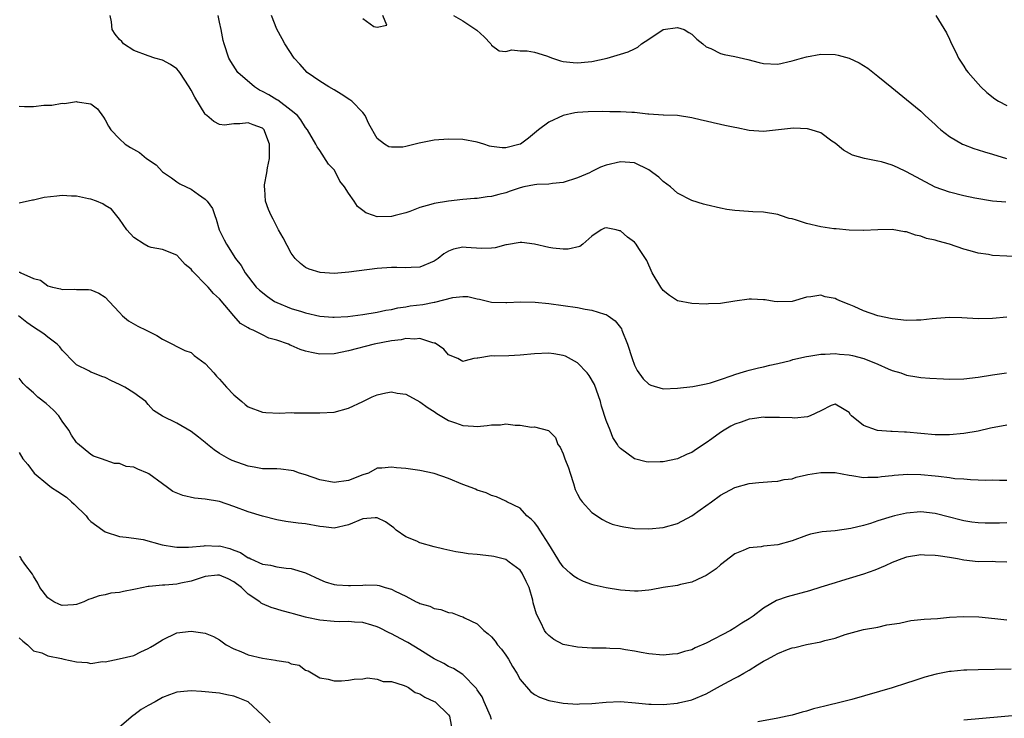
# Model space of a CAD drawing. Units: inches. Extents: x 2589000 to 2592000, y 1500000 to 1503000.
# Drawn here: x 2589683 to 2589821, y 1500361 to 1500458 of the extents above; entities that cross this region are included whole.
import ezdxf

# ---------------------------------------------------------------- set-up
doc = ezdxf.new("R2010")
doc.units = ezdxf.units.IN
doc.header["$MEASUREMENT"] = 0
doc.layers.add('LD25891500_2ft', color=254, linetype='Continuous')

msp = doc.modelspace()

# ---------------------------------------------------------------- linework, layer by layer
at = {"layer": 'LD25891500_2ft'}
for points, elevation in [([(2589821, 1500416.82), (2589819, 1500416.62), (2589817, 1500416.57), (2589814.71, 1500416.71), (2589813, 1500416.76), (2589810.56, 1500416.56), (2589809, 1500416.38), (2589808.39, 1500416.39), (2589807, 1500416.35), (2589805, 1500416.56), (2589802.98, 1500416.98), (2589801, 1500417.7), (2589799.7, 1500418.3), (2589799, 1500418.59), (2589797.9, 1500419), (2589797.27, 1500419.27), (2589797, 1500419.42), (2589795.64, 1500419.64), (2589795, 1500419.86), (2589793.64, 1500419.64), (2589793, 1500419.6), (2589791, 1500419), (2589789, 1500418.94), (2589788.52, 1500419), (2589787.22, 1500419.22), (2589787, 1500419.22), (2589785.33, 1500419.33), (2589785, 1500419.31), (2589783, 1500419.04), (2589781, 1500418.73), (2589779.34, 1500418.66), (2589779, 1500418.63), (2589777, 1500418.69), (2589775, 1500419.06), (2589773.85, 1500419.85), (2589773, 1500420.52), (2589772.66, 1500421), (2589771.46, 1500423), (2589770.71, 1500424.71), (2589769.6, 1500426.4), (2589769.23, 1500427), (2589769, 1500427.27), (2589768, 1500428), (2589767, 1500428.85), (2589766.87, 1500428.87), (2589766.44, 1500429), (2589765.24, 1500429.24), (2589765, 1500429.31), (2589764.78, 1500429.22), (2589764.31, 1500429), (2589763, 1500428.11), (2589761.78, 1500427), (2589761.33, 1500426.67), (2589759.7, 1500426.3), (2589759, 1500426.31), (2589757.56, 1500426.44), (2589757, 1500426.52), (2589755, 1500426.99), (2589753.23, 1500427.23), (2589753, 1500427.24), (2589751.11, 1500426.89), (2589751, 1500426.89), (2589749.51, 1500426.49), (2589749, 1500426.45), (2589747.58, 1500426.42), (2589745.44, 1500426.56), (2589745, 1500426.57), (2589743.7, 1500426.3), (2589743, 1500426.01), (2589742.35, 1500425.65), (2589741.53, 1500425), (2589741, 1500424.63), (2589739, 1500423.78), (2589737.75, 1500423.75), (2589737, 1500423.7), (2589735.75, 1500423.75), (2589735, 1500423.75), (2589733, 1500423.6), (2589729.07, 1500423.07), (2589727, 1500422.92), (2589725.04, 1500423.04), (2589723.52, 1500423.52), (2589723, 1500423.76), (2589722.29, 1500424.29), (2589721.57, 1500425), (2589721, 1500425.73), (2589719.87, 1500427.87), (2589719.24, 1500429), (2589718.49, 1500430.49), (2589718.2, 1500431), (2589717.83, 1500431.83), (2589717.43, 1500433), (2589717.32, 1500434.68), (2589717.25, 1500435), (2589717.28, 1500435.28), (2589717.59, 1500437), (2589717.7, 1500437.7), (2589717.97, 1500439), (2589717.96, 1500441), (2589717.31, 1500442.69), (2589717.21, 1500443), (2589717, 1500443.21), (2589715.68, 1500443.68), (2589715, 1500443.97), (2589713.81, 1500443.81), (2589713, 1500443.82), (2589711.66, 1500443.66), (2589711, 1500443.72), (2589710.17, 1500444.17), (2589709.22, 1500445), (2589709.09, 1500445.09), (2589709, 1500445.19), (2589707.54, 1500447.54), (2589707, 1500448.52), (2589706.72, 1500449), (2589705.42, 1500451), (2589705.25, 1500451.25), (2589705, 1500451.51), (2589704.14, 1500452.14), (2589703, 1500452.74), (2589701.96, 1500453), (2589701, 1500453.32), (2589699, 1500454.1), (2589697.58, 1500455), (2589697.33, 1500455.33), (2589697, 1500455.61), (2589696.38, 1500456.38), (2589695.97, 1500457), (2589695.91, 1500458.09), (2589695.72, 1500459)], 9076), ([(2589823, 1500425.22), (2589819, 1500425.43), (2589818.46, 1500425.54), (2589817, 1500425.74), (2589815.91, 1500426.09), (2589815, 1500426.32), (2589813, 1500427), (2589811.41, 1500427.41), (2589811, 1500427.56), (2589809.8, 1500427.8), (2589809, 1500428.12), (2589808.25, 1500428.25), (2589807, 1500428.71), (2589806.73, 1500428.73), (2589805, 1500429.05), (2589803, 1500429), (2589801, 1500428.9), (2589800.92, 1500428.92), (2589799, 1500428.98), (2589797.16, 1500429.16), (2589797, 1500429.15), (2589796.83, 1500429.17), (2589795, 1500429.43), (2589793, 1500429.91), (2589791.64, 1500430.36), (2589791, 1500430.54), (2589790.61, 1500430.61), (2589789.4, 1500431), (2589789, 1500431.16), (2589787, 1500431.5), (2589785.54, 1500431.54), (2589783.65, 1500431.65), (2589783, 1500431.71), (2589781.87, 1500431.87), (2589781, 1500432.03), (2589779, 1500432.49), (2589778.62, 1500432.62), (2589777, 1500433.12), (2589775, 1500434.16), (2589774.03, 1500435), (2589773, 1500435.77), (2589772.36, 1500436.36), (2589771.56, 1500437), (2589771, 1500437.41), (2589769, 1500438.36), (2589767, 1500438.5), (2589765, 1500438.03), (2589764.25, 1500437.75), (2589763, 1500437.17), (2589762.7, 1500437), (2589761, 1500436.28), (2589759, 1500435.61), (2589757.5, 1500435.5), (2589757, 1500435.41), (2589755.35, 1500435.35), (2589755, 1500435.3), (2589753.49, 1500435), (2589753, 1500434.89), (2589751.6, 1500434.4), (2589751, 1500434.2), (2589750.03, 1500433.97), (2589749, 1500433.68), (2589748.37, 1500433.63), (2589747, 1500433.41), (2589746.61, 1500433.39), (2589745, 1500433.23), (2589743, 1500433.02), (2589741, 1500432.69), (2589740.53, 1500432.53), (2589739, 1500432.13), (2589737.59, 1500431.59), (2589737, 1500431.4), (2589735.54, 1500431), (2589735, 1500430.87), (2589733, 1500430.83), (2589732.49, 1500431), (2589731.41, 1500431.41), (2589731, 1500431.69), (2589730.27, 1500432.27), (2589729.8, 1500433), (2589729, 1500434.13), (2589728.46, 1500435), (2589727.81, 1500435.81), (2589727.26, 1500437), (2589727, 1500437.42), (2589726.21, 1500438.21), (2589725, 1500440.12), (2589724.62, 1500440.62), (2589724.45, 1500441), (2589723.28, 1500443), (2589723, 1500443.31), (2589722.37, 1500444.37), (2589721.87, 1500445), (2589721, 1500445.7), (2589719.12, 1500447.12), (2589719, 1500447.17), (2589717.88, 1500447.88), (2589717, 1500448.37), (2589716.56, 1500448.56), (2589715.86, 1500449), (2589713.56, 1500451), (2589712.56, 1500452.56), (2589712.29, 1500453), (2589711.62, 1500455), (2589711.48, 1500455.48), (2589711.23, 1500457), (2589711, 1500458.05), (2589710.81, 1500459)], 9074), ([(2589820.87, 1500432.87), (2589819, 1500433.04), (2589816.54, 1500433.46), (2589815, 1500433.78), (2589813, 1500434.27), (2589811, 1500434.97), (2589809, 1500436.04), (2589807, 1500437.13), (2589805.72, 1500437.72), (2589805, 1500438.04), (2589803.5, 1500438.5), (2589803, 1500438.63), (2589801.12, 1500439), (2589799.45, 1500439.45), (2589798.17, 1500440.17), (2589797, 1500441.14), (2589796.57, 1500441.43), (2589795, 1500442.57), (2589793.67, 1500443), (2589793.15, 1500443.15), (2589791.22, 1500443.22), (2589789.1, 1500443), (2589787, 1500442.76), (2589785, 1500442.88), (2589783.26, 1500443.26), (2589783, 1500443.33), (2589781.62, 1500443.62), (2589781, 1500443.76), (2589779.96, 1500443.96), (2589779, 1500444.2), (2589778.33, 1500444.33), (2589777, 1500444.68), (2589774.98, 1500444.98), (2589773.04, 1500445.04), (2589772.97, 1500445.03), (2589771, 1500445.19), (2589770.83, 1500445.17), (2589769, 1500445.4), (2589768.59, 1500445.41), (2589767, 1500445.53), (2589765.53, 1500445.53), (2589764.44, 1500445.56), (2589762.49, 1500445.51), (2589761, 1500445.41), (2589760.63, 1500445.37), (2589759, 1500445), (2589757, 1500444.06), (2589755.55, 1500443), (2589754.16, 1500441.84), (2589753.04, 1500441), (2589753, 1500440.98), (2589751, 1500440.46), (2589750.48, 1500440.48), (2589749, 1500440.67), (2589748.73, 1500440.73), (2589747.92, 1500441), (2589747, 1500441.27), (2589745, 1500441.63), (2589743, 1500441.71), (2589741, 1500441.56), (2589738.88, 1500441.12), (2589737, 1500440.65), (2589736.59, 1500440.59), (2589735, 1500440.58), (2589734.63, 1500440.63), (2589734.04, 1500441), (2589733, 1500441.77), (2589731.85, 1500443.85), (2589731.33, 1500445), (2589731, 1500445.41), (2589729.47, 1500447), (2589729.21, 1500447.21), (2589727.99, 1500447.99), (2589727, 1500448.6), (2589726.26, 1500449), (2589725, 1500449.8), (2589723.21, 1500451), (2589722.19, 1500452.19), (2589721.43, 1500453), (2589720.11, 1500455), (2589719.73, 1500455.73), (2589719, 1500457.07), (2589718.25, 1500459)], 9072), ([(2589731, 1500458.58), (2589732.57, 1500457.43), (2589733, 1500457.36), (2589734.35, 1500457.65), (2589733.82, 1500459)], 9070), ([(2589743.69, 1500459), (2589745, 1500458.22), (2589746.95, 1500456.95), (2589747.99, 1500455.99), (2589748.89, 1500455), (2589749, 1500454.84), (2589750.05, 1500454.05), (2589751, 1500453.94), (2589751.82, 1500454.18), (2589753, 1500454.04), (2589753.96, 1500454.04), (2589755, 1500453.85), (2589756.68, 1500453.32), (2589757.53, 1500453), (2589758.64, 1500452.64), (2589759, 1500452.57), (2589760.4, 1500452.4), (2589761, 1500452.37), (2589762.52, 1500452.52), (2589763, 1500452.55), (2589765.18, 1500453), (2589767, 1500453.55), (2589768.08, 1500453.92), (2589769, 1500454.34), (2589769.43, 1500454.57), (2589769.97, 1500455), (2589771, 1500455.65), (2589772.98, 1500457.02), (2589775, 1500457.29), (2589775.92, 1500457), (2589776.58, 1500456.58), (2589777, 1500456.36), (2589777.68, 1500455.68), (2589778.54, 1500455), (2589779, 1500454.62), (2589779.65, 1500454.35), (2589781, 1500453.67), (2589781.53, 1500453.53), (2589783, 1500453.26), (2589784.83, 1500452.83), (2589786.42, 1500452.42), (2589787, 1500452.26), (2589789, 1500452.19), (2589791, 1500452.62), (2589792.32, 1500453), (2589793, 1500453.21), (2589795, 1500453.58), (2589797, 1500453.52), (2589797.43, 1500453.43), (2589799, 1500453.02), (2589800.37, 1500452.37), (2589801, 1500452), (2589801.6, 1500451.6), (2589803, 1500450.5), (2589804.92, 1500448.92), (2589807, 1500447.25), (2589809, 1500445.58), (2589809.59, 1500445), (2589811, 1500443.74), (2589811.37, 1500443.37), (2589811.78, 1500443), (2589813, 1500442.06), (2589814.83, 1500441), (2589814.94, 1500440.94), (2589816.39, 1500440.39), (2589817, 1500440.21), (2589817.91, 1500439.91), (2589819, 1500439.6), (2589820.95, 1500439)], 9070), ([(2589811.09, 1500459), (2589812.57, 1500456.57), (2589813, 1500455.66), (2589813.28, 1500455), (2589813.87, 1500453.87), (2589814.28, 1500453), (2589815, 1500451.88), (2589815.35, 1500451.35), (2589815.61, 1500451), (2589817, 1500449.41), (2589817.4, 1500449), (2589818.22, 1500448.22), (2589819.33, 1500447.33), (2589819.87, 1500447), (2589821, 1500446.4)], 9068), ([(2589683, 1500446.31), (2589683.73, 1500446.27), (2589685, 1500446.27), (2589686.42, 1500446.42), (2589687.56, 1500446.44), (2589689, 1500446.72), (2589689.32, 1500446.68), (2589691, 1500446.95), (2589691.1, 1500446.9), (2589693, 1500446.63), (2589693.91, 1500445.91), (2589694.76, 1500444.76), (2589695, 1500444.4), (2589695.49, 1500443.49), (2589695.79, 1500443), (2589697, 1500441.74), (2589697.81, 1500441), (2589698.53, 1500440.53), (2589699.8, 1500439.8), (2589700.79, 1500439), (2589702.11, 1500438.11), (2589703, 1500437.11), (2589704.27, 1500436.27), (2589705, 1500435.72), (2589705.46, 1500435.46), (2589706.31, 1500435), (2589707, 1500434.69), (2589708.06, 1500433.94), (2589709, 1500433.32), (2589709.28, 1500433), (2589709.99, 1500431.99), (2589710.31, 1500431), (2589710.51, 1500430.51), (2589710.94, 1500429), (2589711.61, 1500427.61), (2589711.95, 1500427), (2589713.24, 1500425), (2589714.01, 1500424.01), (2589714.55, 1500423), (2589716.11, 1500421), (2589716.57, 1500420.57), (2589717.67, 1500419.67), (2589718.69, 1500419), (2589719, 1500418.83), (2589721, 1500418.01), (2589722.42, 1500417.58), (2589723, 1500417.42), (2589725, 1500416.96), (2589726.8, 1500416.8), (2589727, 1500416.8), (2589728.91, 1500416.91), (2589731, 1500417.19), (2589733, 1500417.51), (2589734.22, 1500417.78), (2589735, 1500417.89), (2589735.9, 1500418.1), (2589737, 1500418.24), (2589737.64, 1500418.36), (2589739.41, 1500418.59), (2589741, 1500418.91), (2589741.09, 1500418.91), (2589743.57, 1500419.57), (2589745, 1500419.68), (2589745.67, 1500419.67), (2589747, 1500419.35), (2589747.3, 1500419.3), (2589749, 1500418.89), (2589751, 1500418.83), (2589751.15, 1500418.85), (2589753.06, 1500418.94), (2589755.12, 1500418.88), (2589757, 1500418.7), (2589759, 1500418.44), (2589761, 1500418.14), (2589762.07, 1500417.93), (2589763, 1500417.78), (2589764.78, 1500417.22), (2589765, 1500417.17), (2589765.28, 1500417), (2589766.28, 1500416.28), (2589767, 1500415.36), (2589767.15, 1500415.15), (2589767.22, 1500415), (2589767.99, 1500413), (2589768.65, 1500411), (2589769, 1500410.09), (2589769.35, 1500409.35), (2589770.18, 1500408.18), (2589771, 1500407.42), (2589771.28, 1500407.28), (2589773, 1500406.8), (2589775, 1500406.88), (2589777.12, 1500407.12), (2589779, 1500407.46), (2589779.62, 1500407.62), (2589781, 1500408.07), (2589782.63, 1500408.63), (2589783, 1500408.78), (2589783.75, 1500409), (2589784.69, 1500409.31), (2589785, 1500409.4), (2589786.29, 1500409.71), (2589787, 1500409.86), (2589787.91, 1500410.09), (2589789, 1500410.31), (2589790.76, 1500410.76), (2589791.12, 1500410.88), (2589793, 1500411.31), (2589793.34, 1500411.34), (2589795, 1500411.62), (2589795.62, 1500411.62), (2589797, 1500411.72), (2589797.65, 1500411.64), (2589799, 1500411.55), (2589799.45, 1500411.45), (2589801.04, 1500411.04), (2589803, 1500410.25), (2589804.42, 1500409.58), (2589805, 1500409.36), (2589806.18, 1500409), (2589807, 1500408.7), (2589808.45, 1500408.45), (2589809, 1500408.38), (2589810.27, 1500408.27), (2589812.16, 1500408.16), (2589813, 1500408.14), (2589815, 1500408.18), (2589817, 1500408.4), (2589819, 1500408.74), (2589820.98, 1500409.02)], 9078), ([(2589821, 1500401.72), (2589818.74, 1500401.26), (2589817, 1500400.87), (2589815, 1500400.54), (2589813, 1500400.35), (2589811, 1500400.34), (2589809, 1500400.51), (2589807, 1500400.71), (2589806.71, 1500400.71), (2589805, 1500400.82), (2589804.81, 1500400.81), (2589802.96, 1500400.96), (2589802.78, 1500401), (2589801, 1500401.67), (2589799.32, 1500403), (2589799.16, 1500403.16), (2589799, 1500403.45), (2589798.04, 1500404.04), (2589797, 1500404.65), (2589796.45, 1500404.45), (2589795, 1500403.68), (2589793.53, 1500403), (2589793.14, 1500402.86), (2589791.33, 1500402.67), (2589791, 1500402.7), (2589789.24, 1500402.76), (2589789, 1500402.79), (2589787.21, 1500402.79), (2589787, 1500402.81), (2589785.43, 1500402.57), (2589785, 1500402.53), (2589783.88, 1500402.12), (2589783, 1500401.83), (2589782.46, 1500401.54), (2589781.52, 1500401), (2589781, 1500400.68), (2589779.79, 1500399.79), (2589779, 1500399.23), (2589777.64, 1500398.36), (2589777, 1500397.89), (2589776.36, 1500397.64), (2589775, 1500397), (2589773, 1500396.58), (2589772.56, 1500396.56), (2589771, 1500396.53), (2589770.59, 1500396.59), (2589768.97, 1500396.97), (2589767, 1500398.42), (2589766.73, 1500398.73), (2589766.6, 1500399), (2589765.97, 1500399.97), (2589765.56, 1500401), (2589765, 1500402.35), (2589764.36, 1500404.36), (2589764.21, 1500405), (2589763.39, 1500407.39), (2589762.65, 1500408.65), (2589762.35, 1500409), (2589761, 1500410.41), (2589759.33, 1500411.33), (2589759, 1500411.45), (2589757.69, 1500411.69), (2589757, 1500411.78), (2589755, 1500411.69), (2589753, 1500411.47), (2589751.4, 1500411.4), (2589749.35, 1500411.35), (2589749, 1500411.39), (2589747.07, 1500411.07), (2589747, 1500411.08), (2589746.52, 1500411), (2589745.31, 1500410.69), (2589745, 1500410.62), (2589744.27, 1500411), (2589743, 1500411.54), (2589742.32, 1500412.32), (2589741.14, 1500413.14), (2589741, 1500413.18), (2589740.8, 1500413.2), (2589739, 1500413.83), (2589738.28, 1500413.72), (2589737, 1500413.8), (2589736.36, 1500413.64), (2589735, 1500413.47), (2589732.59, 1500413), (2589729, 1500412.08), (2589727, 1500411.66), (2589725, 1500411.62), (2589723.84, 1500411.84), (2589723, 1500412.04), (2589722.26, 1500412.26), (2589721, 1500412.84), (2589720.87, 1500412.87), (2589720.62, 1500413), (2589719, 1500413.57), (2589717.87, 1500413.87), (2589717, 1500414.33), (2589715.68, 1500415), (2589715.19, 1500415.19), (2589715, 1500415.33), (2589713.91, 1500415.91), (2589712.99, 1500416.99), (2589711, 1500419.34), (2589710.13, 1500420.13), (2589709.4, 1500421), (2589709.2, 1500421.2), (2589709, 1500421.43), (2589707.42, 1500423), (2589707.22, 1500423.22), (2589707, 1500423.52), (2589706.18, 1500424.18), (2589705.44, 1500425), (2589705, 1500425.46), (2589703, 1500426.26), (2589701.44, 1500426.56), (2589701, 1500426.67), (2589700.44, 1500427), (2589699, 1500427.93), (2589698.01, 1500429), (2589697, 1500430.48), (2589695.9, 1500431.9), (2589695, 1500432.41), (2589694.66, 1500432.66), (2589693.81, 1500433), (2589693, 1500433.3), (2589692.65, 1500433.35), (2589691, 1500433.71), (2589690.28, 1500433.72), (2589689, 1500433.79), (2589688.26, 1500433.74), (2589686.48, 1500433.52), (2589685, 1500433.15), (2589684.86, 1500433.14), (2589683, 1500432.74)], 9080), ([(2589683, 1500423.1), (2589683.08, 1500423.08), (2589683.22, 1500423), (2589685, 1500422.2), (2589685.95, 1500421.95), (2589687, 1500421.2), (2589687.66, 1500421), (2589688.76, 1500420.76), (2589689, 1500420.66), (2589690.71, 1500420.71), (2589691, 1500420.66), (2589692.69, 1500420.69), (2589693, 1500420.62), (2589694.14, 1500420.14), (2589695, 1500419.58), (2589695.58, 1500419), (2589697, 1500417.43), (2589697.43, 1500417), (2589698.27, 1500416.27), (2589699.55, 1500415.55), (2589700.71, 1500415), (2589702.23, 1500414.23), (2589703, 1500413.71), (2589704.41, 1500413), (2589705, 1500412.72), (2589706.13, 1500412.13), (2589707, 1500411.86), (2589707.45, 1500411.45), (2589709, 1500410.33), (2589709.61, 1500409.61), (2589710.17, 1500409), (2589710.55, 1500408.55), (2589711, 1500408.11), (2589711.98, 1500407), (2589713, 1500405.92), (2589714.08, 1500405), (2589714.58, 1500404.58), (2589715, 1500404.27), (2589717, 1500403.5), (2589717.45, 1500403.45), (2589719.36, 1500403.36), (2589721, 1500403.45), (2589721.42, 1500403.42), (2589723, 1500403.44), (2589723.41, 1500403.41), (2589725, 1500403.4), (2589727, 1500403.53), (2589729, 1500404.09), (2589731.01, 1500405), (2589732.34, 1500405.66), (2589733, 1500405.94), (2589734.21, 1500406.21), (2589735, 1500406.34), (2589735.82, 1500406.18), (2589737, 1500406.05), (2589739, 1500404.98), (2589740.12, 1500404.12), (2589741, 1500403.61), (2589741.34, 1500403.35), (2589743, 1500402.37), (2589743.97, 1500402.03), (2589745, 1500401.64), (2589746.46, 1500401.54), (2589747, 1500401.52), (2589748.37, 1500401.63), (2589749, 1500401.75), (2589750.24, 1500401.76), (2589751, 1500401.88), (2589752.32, 1500401.68), (2589753, 1500401.69), (2589754.58, 1500401.42), (2589755, 1500401.46), (2589756.95, 1500400.95), (2589757.96, 1500399.96), (2589758.26, 1500399), (2589758.61, 1500398.61), (2589759, 1500397.71), (2589759.25, 1500397), (2589759.74, 1500395.74), (2589759.97, 1500395), (2589760.44, 1500393.56), (2589760.69, 1500392.69), (2589761, 1500392.06), (2589761.37, 1500391.37), (2589761.67, 1500391), (2589763, 1500389.49), (2589764.5, 1500388.5), (2589765, 1500388.23), (2589765.87, 1500387.87), (2589767, 1500387.57), (2589767.47, 1500387.47), (2589769, 1500387.27), (2589771, 1500387.18), (2589773, 1500387.4), (2589775, 1500387.97), (2589777, 1500389.02), (2589778.14, 1500389.86), (2589779.76, 1500391), (2589781, 1500391.91), (2589783, 1500392.96), (2589785, 1500393.52), (2589786.34, 1500393.66), (2589788.17, 1500393.83), (2589789, 1500393.87), (2589789.91, 1500394.09), (2589791, 1500394.21), (2589791.57, 1500394.43), (2589793, 1500394.74), (2589793.2, 1500394.8), (2589795, 1500395.1), (2589797, 1500395.06), (2589799, 1500394.69), (2589799.35, 1500394.65), (2589801, 1500394.39), (2589801.57, 1500394.43), (2589803, 1500394.43), (2589803.49, 1500394.51), (2589805, 1500394.67), (2589805.28, 1500394.72), (2589807.14, 1500394.86), (2589809, 1500394.82), (2589811, 1500394.62), (2589811.45, 1500394.55), (2589813, 1500394.38), (2589813.74, 1500394.26), (2589815, 1500394.18), (2589815.92, 1500394.08), (2589817, 1500394.07), (2589817.98, 1500394.02), (2589819, 1500394.06), (2589819.99, 1500394.01), (2589821, 1500394.03)], 9082), ([(2589821, 1500388.05), (2589820, 1500388), (2589819, 1500387.98), (2589817.98, 1500387.98), (2589817, 1500388.02), (2589816.13, 1500388.13), (2589815, 1500388.33), (2589814.46, 1500388.46), (2589813, 1500388.85), (2589811, 1500389.36), (2589809, 1500389.58), (2589807, 1500389.39), (2589805.33, 1500389), (2589805, 1500388.92), (2589803, 1500388.31), (2589801.96, 1500387.96), (2589801, 1500387.69), (2589799.23, 1500387.23), (2589797, 1500386.92), (2589795.21, 1500386.79), (2589793.56, 1500386.44), (2589793, 1500386.29), (2589791, 1500385.53), (2589789, 1500384.96), (2589787, 1500384.76), (2589786.69, 1500384.69), (2589785, 1500384.53), (2589784.15, 1500384.15), (2589783, 1500383.7), (2589781, 1500382.19), (2589780.37, 1500381.63), (2589779, 1500380.69), (2589778.46, 1500380.46), (2589777, 1500379.73), (2589775.41, 1500379.41), (2589775, 1500379.3), (2589773, 1500378.99), (2589771.33, 1500378.67), (2589771, 1500378.63), (2589769.51, 1500378.49), (2589769, 1500378.47), (2589767, 1500378.61), (2589765, 1500378.94), (2589763.34, 1500379.34), (2589763, 1500379.44), (2589761.86, 1500379.86), (2589761, 1500380.26), (2589760.55, 1500380.55), (2589759.99, 1500381), (2589759, 1500381.89), (2589758.54, 1500382.54), (2589758.25, 1500383), (2589757, 1500385.08), (2589755.74, 1500387), (2589755.46, 1500387.46), (2589755, 1500388.07), (2589754.54, 1500388.54), (2589753.92, 1500389), (2589753, 1500390.08), (2589751.14, 1500391), (2589751, 1500391.09), (2589749.68, 1500391.68), (2589749, 1500391.88), (2589748.25, 1500392.25), (2589747, 1500392.63), (2589746.75, 1500392.75), (2589746.14, 1500393), (2589745, 1500393.4), (2589743, 1500394.23), (2589741, 1500394.96), (2589739, 1500395.36), (2589737, 1500395.62), (2589735.72, 1500395.72), (2589735, 1500395.84), (2589733.67, 1500395.67), (2589733, 1500395.69), (2589731.81, 1500395), (2589731, 1500394.73), (2589729, 1500393.95), (2589727, 1500393.67), (2589725, 1500394.06), (2589723, 1500394.76), (2589722.18, 1500395), (2589721.31, 1500395.31), (2589721, 1500395.37), (2589719.56, 1500395.56), (2589719, 1500395.59), (2589717, 1500395.61), (2589715.81, 1500395.81), (2589715, 1500395.95), (2589712.77, 1500396.77), (2589712.27, 1500397), (2589711, 1500397.75), (2589710.24, 1500398.24), (2589709.29, 1500399), (2589709, 1500399.26), (2589708.04, 1500400.04), (2589707, 1500400.81), (2589705, 1500401.97), (2589703, 1500402.95), (2589701.76, 1500403.76), (2589701, 1500404.61), (2589700.68, 1500405), (2589699, 1500406.21), (2589697.73, 1500407), (2589697, 1500407.39), (2589695.9, 1500407.9), (2589695, 1500408.38), (2589694.52, 1500408.52), (2589693.27, 1500409), (2589693, 1500409.12), (2589692.71, 1500409.29), (2589691, 1500410.15), (2589690.56, 1500410.56), (2589690.13, 1500411), (2589689.6, 1500411.6), (2589689, 1500412.2), (2589688.67, 1500412.67), (2589688.29, 1500413), (2589687, 1500414), (2589686.45, 1500414.45), (2589685.64, 1500415), (2589685, 1500415.39), (2589684.04, 1500416.04), (2589682.89, 1500417)], 9084), ([(2589821, 1500382.52), (2589819.42, 1500382.58), (2589819, 1500382.62), (2589817, 1500382.61), (2589815, 1500382.82), (2589814.1, 1500383), (2589813, 1500383.18), (2589811.41, 1500383.41), (2589811, 1500383.49), (2589809.52, 1500383.52), (2589809, 1500383.55), (2589807, 1500383.23), (2589806.33, 1500383), (2589805, 1500382.48), (2589803.99, 1500382.01), (2589802.57, 1500381.43), (2589801, 1500380.88), (2589799, 1500380.28), (2589797.93, 1500379.93), (2589797, 1500379.67), (2589795.03, 1500379.03), (2589793.45, 1500378.55), (2589790.31, 1500377.69), (2589788.84, 1500377.16), (2589787, 1500376.11), (2589785.55, 1500375), (2589785, 1500374.63), (2589784, 1500374), (2589783, 1500373.35), (2589782.39, 1500373), (2589779, 1500371.22), (2589777.46, 1500370.54), (2589777, 1500370.3), (2589775.96, 1500370.04), (2589775, 1500369.74), (2589774.31, 1500369.69), (2589773, 1500369.56), (2589771, 1500369.71), (2589769.93, 1500369.93), (2589769, 1500370.09), (2589767.72, 1500370.28), (2589767, 1500370.41), (2589765.53, 1500370.47), (2589765, 1500370.51), (2589763, 1500370.52), (2589761, 1500370.64), (2589759, 1500371.04), (2589757.72, 1500371.72), (2589757, 1500372.28), (2589756.65, 1500372.65), (2589756.4, 1500373), (2589755.89, 1500374.11), (2589755.27, 1500375.27), (2589754.84, 1500376.84), (2589754.78, 1500377.22), (2589754.25, 1500379), (2589753.86, 1500379.86), (2589753.3, 1500381), (2589753, 1500381.41), (2589751.45, 1500382.55), (2589751, 1500382.9), (2589749.33, 1500383.33), (2589749, 1500383.39), (2589747, 1500383.61), (2589745.73, 1500383.73), (2589745, 1500383.86), (2589743.99, 1500383.99), (2589742.35, 1500384.35), (2589741, 1500384.68), (2589739, 1500385.25), (2589738.54, 1500385.46), (2589737, 1500386.1), (2589735.68, 1500387), (2589735.33, 1500387.33), (2589735, 1500387.59), (2589734.18, 1500388.18), (2589733, 1500388.74), (2589732.74, 1500388.74), (2589731, 1500388.62), (2589729, 1500387.77), (2589727, 1500387.28), (2589725.5, 1500387.5), (2589725, 1500387.54), (2589723, 1500387.91), (2589721.99, 1500387.99), (2589720.23, 1500388.23), (2589719, 1500388.45), (2589717, 1500388.96), (2589715, 1500389.57), (2589713, 1500390.34), (2589711, 1500391.01), (2589709, 1500391.33), (2589707.51, 1500391.51), (2589705.85, 1500391.85), (2589704.44, 1500392.44), (2589703.72, 1500393), (2589703, 1500393.5), (2589701.1, 1500394.9), (2589700.94, 1500395), (2589699.55, 1500395.55), (2589699, 1500395.84), (2589697.93, 1500395.93), (2589697, 1500396.32), (2589696.32, 1500396.32), (2589694.47, 1500397), (2589693.35, 1500397.35), (2589693, 1500397.6), (2589691.12, 1500399.12), (2589691, 1500399.26), (2589690.29, 1500400.29), (2589689.93, 1500401), (2589689, 1500402.25), (2589688.54, 1500403), (2589687.78, 1500403.78), (2589686.74, 1500404.74), (2589685.6, 1500405.6), (2589685, 1500406.24), (2589684.06, 1500407), (2589683.53, 1500407.53), (2589683, 1500408.26)], 9086), ([(2589683, 1500397.87), (2589683.51, 1500397), (2589684.19, 1500396.19), (2589685.07, 1500395), (2589687, 1500393.38), (2589687.52, 1500393), (2589688.4, 1500392.4), (2589689.61, 1500391.61), (2589690.31, 1500391), (2589690.66, 1500390.66), (2589692.35, 1500389), (2589692.62, 1500388.62), (2589693, 1500388.21), (2589694.69, 1500387), (2589695, 1500386.76), (2589697, 1500386.14), (2589697.96, 1500386.04), (2589699, 1500385.91), (2589700.31, 1500385.69), (2589702.98, 1500384.98), (2589704.69, 1500384.69), (2589705, 1500384.65), (2589706.66, 1500384.66), (2589708.84, 1500384.84), (2589709, 1500384.87), (2589710.79, 1500384.79), (2589711, 1500384.81), (2589712.43, 1500384.43), (2589713, 1500384.24), (2589713.9, 1500383.9), (2589715, 1500383.17), (2589715.13, 1500383.13), (2589715.38, 1500383), (2589717, 1500382.28), (2589718.13, 1500382.13), (2589719, 1500381.9), (2589720.29, 1500381.71), (2589721, 1500381.65), (2589723, 1500381.04), (2589725, 1500380.1), (2589725.77, 1500379.77), (2589727, 1500379.44), (2589727.38, 1500379.38), (2589729, 1500379.26), (2589729.28, 1500379.28), (2589731, 1500379.33), (2589731.38, 1500379.38), (2589733, 1500379.31), (2589733.28, 1500379.28), (2589734.13, 1500379), (2589735, 1500378.77), (2589735.51, 1500378.49), (2589737, 1500377.77), (2589738.48, 1500377), (2589738.85, 1500376.85), (2589739, 1500376.77), (2589740.37, 1500376.37), (2589741, 1500376.07), (2589741.92, 1500375.92), (2589743, 1500375.5), (2589743.48, 1500375.48), (2589744.68, 1500375), (2589745, 1500374.9), (2589745.24, 1500374.76), (2589747, 1500373.93), (2589747.91, 1500373), (2589748.53, 1500372.53), (2589749, 1500372.09), (2589749.49, 1500371.49), (2589749.82, 1500371), (2589750.37, 1500370.37), (2589751, 1500369.53), (2589751.35, 1500369), (2589751.95, 1500367.95), (2589752.54, 1500367), (2589753, 1500366.15), (2589754.45, 1500364.45), (2589755, 1500364.04), (2589755.68, 1500363.68), (2589757, 1500363.22), (2589759, 1500362.83), (2589761, 1500362.7), (2589761.28, 1500362.72), (2589763, 1500362.79), (2589765.02, 1500362.98), (2589767, 1500363.04), (2589769.12, 1500362.88), (2589771, 1500362.68), (2589771.32, 1500362.68), (2589773, 1500362.64), (2589775, 1500362.84), (2589775.13, 1500362.87), (2589777, 1500363.31), (2589779, 1500364.15), (2589780.59, 1500365), (2589781.53, 1500365.53), (2589783, 1500366.32), (2589783.46, 1500366.54), (2589784.24, 1500367), (2589785, 1500367.43), (2589786.19, 1500368.19), (2589787, 1500368.68), (2589787.56, 1500369), (2589788.51, 1500369.49), (2589789, 1500369.79), (2589790.34, 1500370.34), (2589791, 1500370.56), (2589791.37, 1500370.63), (2589793.02, 1500371.02), (2589795, 1500371.4), (2589795.58, 1500371.58), (2589797, 1500371.93), (2589798.43, 1500372.43), (2589801, 1500373.12), (2589803, 1500373.46), (2589804.24, 1500373.76), (2589806.01, 1500374.01), (2589807, 1500374.26), (2589807.62, 1500374.38), (2589809.45, 1500374.55), (2589811.32, 1500374.68), (2589813, 1500374.83), (2589815, 1500374.96), (2589817.1, 1500374.9), (2589819.32, 1500374.68), (2589821, 1500374.49)], 9088), ([(2589749, 1500360.53), (2589748.86, 1500361), (2589747.96, 1500363), (2589747.69, 1500363.69), (2589747, 1500364.71), (2589746.89, 1500364.89), (2589745, 1500366.82), (2589743.67, 1500367.67), (2589743, 1500367.97), (2589742.35, 1500368.35), (2589741, 1500369.04), (2589739, 1500370.29), (2589737.29, 1500371.29), (2589737, 1500371.43), (2589735, 1500372.53), (2589734.68, 1500372.68), (2589733.36, 1500373.36), (2589733, 1500373.52), (2589732.28, 1500373.72), (2589731, 1500374.11), (2589729.83, 1500374.17), (2589729, 1500374.25), (2589727.79, 1500374.21), (2589727, 1500374.24), (2589725, 1500374.41), (2589723.18, 1500374.82), (2589723, 1500374.84), (2589721.3, 1500375.3), (2589721, 1500375.42), (2589719.72, 1500375.72), (2589719, 1500375.96), (2589718.19, 1500376.19), (2589717, 1500376.72), (2589716.81, 1500376.81), (2589716.6, 1500377), (2589715, 1500378.05), (2589714.04, 1500379), (2589713, 1500379.81), (2589712.2, 1500380.2), (2589711, 1500380.72), (2589710.71, 1500380.71), (2589709, 1500380.52), (2589707, 1500379.9), (2589705.59, 1500379.59), (2589705, 1500379.48), (2589703.34, 1500379.34), (2589703, 1500379.33), (2589701.14, 1500379.14), (2589701, 1500379.14), (2589699.23, 1500378.77), (2589699, 1500378.7), (2589697.55, 1500378.45), (2589697, 1500378.3), (2589695.79, 1500378.21), (2589695, 1500377.99), (2589694.15, 1500377.85), (2589693, 1500377.41), (2589692.69, 1500377.31), (2589692.04, 1500377), (2589691, 1500376.6), (2589690.59, 1500376.59), (2589689, 1500376.47), (2589688.62, 1500376.62), (2589687.83, 1500377), (2589687, 1500377.56), (2589685.89, 1500379), (2589685.61, 1500379.61), (2589685, 1500380.59), (2589684.86, 1500380.86), (2589683.76, 1500382.24), (2589683.26, 1500383), (2589683.22, 1500383.22), (2589683, 1500383.29)], 9090), ([(2589683, 1500371.97), (2589683.49, 1500371.49), (2589684.14, 1500371), (2589685, 1500370.16), (2589686.13, 1500369.87), (2589687, 1500369.45), (2589688.91, 1500369.09), (2589689.23, 1500369), (2589691, 1500368.59), (2589692.49, 1500368.49), (2589693, 1500368.35), (2589694.64, 1500368.64), (2589695, 1500368.6), (2589696.98, 1500369.02), (2589699, 1500369.5), (2589699.99, 1500370.01), (2589701, 1500370.45), (2589701.33, 1500370.67), (2589701.91, 1500371), (2589703, 1500371.7), (2589705, 1500372.65), (2589707, 1500372.9), (2589708.66, 1500372.66), (2589709, 1500372.6), (2589710.14, 1500372.14), (2589711, 1500371.67), (2589711.91, 1500371), (2589713, 1500370.42), (2589713.94, 1500370.06), (2589715, 1500369.6), (2589717, 1500369.11), (2589718.82, 1500368.82), (2589719, 1500368.78), (2589720.56, 1500368.56), (2589721, 1500368.34), (2589722.13, 1500368.13), (2589723, 1500367.45), (2589723.35, 1500367.35), (2589725, 1500366.37), (2589726.17, 1500366.17), (2589727, 1500365.94), (2589728.03, 1500365.97), (2589729, 1500366.03), (2589729.81, 1500366.19), (2589731, 1500366.23), (2589731.65, 1500366.35), (2589733, 1500366.17), (2589733.86, 1500365.86), (2589735, 1500365.84), (2589736.65, 1500365.35), (2589737, 1500365.2), (2589737.38, 1500365), (2589738.33, 1500364.33), (2589739, 1500364.13), (2589739.67, 1500363.67), (2589741, 1500363.08), (2589741.13, 1500363), (2589743, 1500361.18), (2589743.13, 1500361), (2589743.48, 1500359)], 9092), ([(2589821.6, 1500367.6), (2589817, 1500367.5), (2589815.42, 1500367.42), (2589815, 1500367.42), (2589813.25, 1500367.25), (2589813, 1500367.24), (2589811.12, 1500366.88), (2589809.55, 1500366.45), (2589808.03, 1500365.97), (2589807, 1500365.6), (2589805, 1500364.95), (2589799.34, 1500363.34), (2589798.05, 1500363), (2589795.58, 1500362.42), (2589793.98, 1500362.02), (2589793, 1500361.72), (2589792.42, 1500361.58), (2589791, 1500361.16), (2589790.32, 1500361), (2589789, 1500360.73), (2589786.21, 1500360.21)], 9090), ([(2589718.07, 1500360.07), (2589717, 1500361.17), (2589715.01, 1500363), (2589713.59, 1500363.59), (2589713, 1500363.81), (2589712, 1500364), (2589711, 1500364.22), (2589708.47, 1500364.47), (2589707, 1500364.53), (2589706.51, 1500364.51), (2589705, 1500364.35), (2589704, 1500364), (2589703, 1500363.61), (2589701.98, 1500363), (2589701, 1500362.49), (2589700.05, 1500361.95), (2589699, 1500361.13), (2589698.91, 1500361.09), (2589697, 1500359.48)], 9094), ([(2589815, 1500360.5), (2589822.81, 1500361.19)], 9092)]:
    msp.add_lwpolyline(points, dxfattribs=dict(at, elevation=elevation))

doc.saveas('drawing.dxf')
